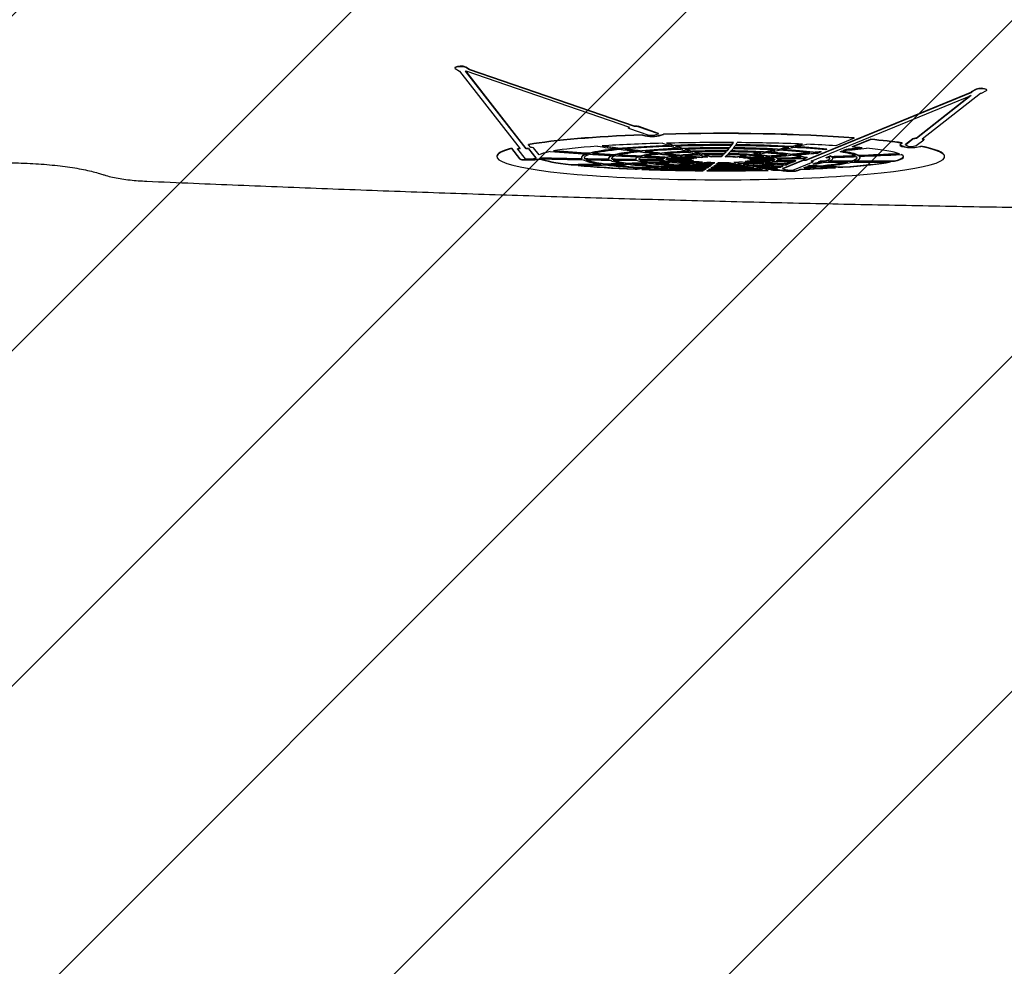
# Model space of a CAD drawing. Units: millimetres. Extents: x 587 to 1578, y 711 to 1341.
# Drawn here: x 1005 to 1031, y 854 to 879 of the extents above; entities that cross this region are included whole.
import ezdxf

# ---------------------------------------------------------------- set-up
doc = ezdxf.new("R2010")
doc.units = ezdxf.units.MM
doc.header["$LTSCALE"] = 100

msp = doc.modelspace()

# ---------------------------------------------------------------- hatches: boundary and pattern name
at = {"linetype": 'Continuous'}
h = msp.add_hatch(dxfattribs=at)
h.set_pattern_fill('ANSI31', scale=2, style=0)
edge = h.paths.add_edge_path(flags=0)
edge.add_arc((1370.722, 1210.97), 100, 0, 20.92175)
edge.add_line((1464.129, 1246.679), (627.315, 1246.679))
edge.add_arc((720.722, 1210.97), 100, 159.07825, 180)
edge.add_line((620.722, 1210.97), (620.722, 863.97))
edge.add_arc((720.722, 863.97), 100, 180, 200.92175)
edge.add_line((627.315, 828.26), (1464.129, 828.26))
edge.add_arc((1370.722, 863.97), 100, 339.07825, 360)
edge.add_line((1470.722, 863.97), (1470.722, 1210.97))

# ---------------------------------------------------------------- linework, layer by layer
at = {"color": 7, "linetype": 'Continuous', "lineweight": 25}
for p, q in [((1016.662, 877.68), (1016.662, 877.67)), ((1016.671, 877.659), (1016.79, 877.588)), ((1016.79, 877.588), (1018.411, 875.501)), ((1016.951, 877.589), (1016.958, 877.59)), ((1018.569, 875.506), (1016.951, 877.589)), ((1017.052, 877.632), (1016.953, 877.691)), ((1017.052, 877.623), (1016.953, 877.681)), ((1016.958, 877.59), (1021.342, 876.082)), ((1018.569, 875.516), (1016.959, 877.59)), ((1017.052, 877.623), (1017.052, 877.632)), ((1021.477, 876.111), (1017.052, 877.632)), ((1021.477, 876.101), (1017.052, 877.623)), ((1030.511, 877.019), (1026.073, 875.197)), ((1030.522, 877.013), (1026.073, 875.188)), ((1029.188, 875.77), (1030.75, 876.996)), ((1030.636, 877.102), (1030.504, 877.035)), ((1030.636, 877.092), (1030.504, 877.025)), ((1030.504, 877.025), (1030.504, 877.035)), ((1030.78, 876.999), (1030.912, 877.067)), ((1030.924, 877.08), (1030.924, 877.089)), ((1026.215, 875.171), (1030.501, 876.93)), ((1030.501, 876.93), (1029.033, 875.779)), ((1030.475, 876.92), (1029.033, 875.789)), ((1021.318, 876.073), (1021.318, 876.063)), ((1021.318, 876.062), (1021.864, 875.874)), ((1021.477, 876.101), (1021.477, 876.111)), ((1021.572, 876.097), (1021.572, 876.107)), ((1022.118, 875.919), (1021.572, 876.107)), ((1022.118, 875.909), (1021.572, 876.097)), ((1022.118, 875.909), (1022.118, 875.919)), ((1022.255, 875.891), (1022.255, 875.901)), ((1021.692, 875.873), (1021.692, 875.882)), ((1021.692, 875.882), (1021.759, 875.86)), ((1021.692, 875.873), (1021.759, 875.85)), ((1021.759, 875.85), (1021.759, 875.86)), ((1027.368, 875.789), (1026.876, 875.587)), ((1027.319, 875.565), (1027.8, 875.762)), ((1027.319, 875.555), (1027.8, 875.752)), ((1027.368, 875.789), (1027.368, 875.798)), ((1027.8, 875.752), (1027.8, 875.762)), ((1028.647, 875.655), (1028.592, 875.612)), ((1028.647, 875.655), (1028.647, 875.665)), ((1028.94, 875.772), (1028.741, 875.616)), ((1028.94, 875.762), (1028.741, 875.606)), ((1028.94, 875.762), (1028.94, 875.772)), ((1029.03, 875.589), (1029.229, 875.745)), ((1029.033, 875.779), (1029.033, 875.789)), ((1029.229, 875.747), (1029.229, 875.757)), ((1018.179, 875.513), (1018.179, 875.523)), ((1018.179, 875.523), (1018.396, 875.243)), ((1018.179, 875.513), (1018.396, 875.234)), ((1018.345, 875.495), (1018.345, 875.505)), ((1018.345, 875.495), (1018.544, 875.239)), ((1018.569, 875.506), (1018.569, 875.516)), ((1018.64, 875.611), (1018.64, 875.621)), ((1018.698, 875.537), (1018.64, 875.611)), ((1018.641, 875.506), (1018.641, 875.515)), ((1018.839, 875.26), (1018.641, 875.515)), ((1018.839, 875.25), (1018.641, 875.506)), ((1018.922, 875.339), (1018.771, 875.533)), ((1020.279, 875.383), (1020.279, 875.392)), ((1021.155, 875.508), (1021.155, 875.518)), ((1021.674, 875.443), (1021.674, 875.453)), ((1022.206, 875.382), (1022.206, 875.391)), ((1022.53, 875.587), (1022.53, 875.597)), ((1022.776, 875.507), (1022.776, 875.517)), ((1023.032, 875.429), (1023.032, 875.438)), ((1023.288, 875.356), (1023.288, 875.366)), ((1023.879, 875.363), (1023.879, 875.373)), ((1023.952, 875.44), (1023.952, 875.45)), ((1024.023, 875.522), (1024.023, 875.532)), ((1024.087, 875.606), (1024.087, 875.616)), ((1024.938, 875.412), (1024.938, 875.422)), ((1025.313, 875.485), (1025.313, 875.495)), ((1025.647, 875.352), (1025.647, 875.362)), ((1025.672, 875.561), (1025.672, 875.571)), ((1026.262, 875.404), (1026.262, 875.414)), ((1026.387, 875.386), (1026.352, 875.371)), ((1026.387, 875.386), (1026.387, 875.392)), ((1026.478, 875.423), (1026.405, 875.393)), ((1026.478, 875.423), (1026.478, 875.433)), ((1026.633, 875.487), (1026.6, 875.474)), ((1026.633, 875.487), (1026.633, 875.497)), ((1026.995, 875.432), (1027.028, 875.445)), ((1026.995, 875.422), (1027.028, 875.436)), ((1026.995, 875.422), (1026.995, 875.432)), ((1027.028, 875.436), (1027.028, 875.445)), ((1027.08, 875.467), (1027.157, 875.498)), ((1027.08, 875.457), (1027.157, 875.488)), ((1027.08, 875.457), (1027.08, 875.467)), ((1027.157, 875.488), (1027.157, 875.498)), ((1027.319, 875.555), (1027.319, 875.565)), ((1028.741, 875.606), (1028.741, 875.616)), ((1028.741, 875.616), (1028.741, 875.615)), ((1028.741, 875.615), (1028.741, 875.605)), ((1029.151, 875.57), (1029.151, 875.579)), ((1017.788, 875.304), (1017.788, 875.293)), ((1018.839, 875.25), (1018.839, 875.26)), ((1018.958, 875.23), (1018.958, 875.24)), ((1018.978, 875.238), (1018.978, 875.247)), ((1018.984, 875.259), (1018.984, 875.269)), ((1018.987, 875.255), (1018.984, 875.259)), ((1020.053, 875.275), (1020.053, 875.264)), ((1020.147, 875.233), (1020.147, 875.243)), ((1020.68, 875.094), (1020.68, 875.104)), ((1020.875, 875.223), (1020.875, 875.232)), ((1020.967, 875.342), (1020.967, 875.352)), ((1021.298, 875.111), (1021.298, 875.121)), ((1021.599, 875.216), (1021.599, 875.226)), ((1021.664, 875.306), (1021.664, 875.316)), ((1021.905, 875.132), (1021.905, 875.142)), ((1022.328, 875.214), (1022.328, 875.224)), ((1022.358, 875.275), (1022.358, 875.284)), ((1022.526, 875.158), (1022.526, 875.168)), ((1022.734, 875.325), (1022.734, 875.335)), ((1022.992, 875.216), (1022.992, 875.225)), ((1022.999, 875.116), (1022.999, 875.125)), ((1023.069, 875.246), (1023.069, 875.256)), ((1023.273, 875.272), (1023.273, 875.282)), ((1023.55, 875.286), (1023.55, 875.296)), ((1023.571, 875.097), (1023.571, 875.107)), ((1023.802, 875.29), (1023.802, 875.3)), ((1024.173, 875.28), (1024.173, 875.29)), ((1024.322, 875.105), (1024.322, 875.114)), ((1024.409, 875.261), (1024.409, 875.271)), ((1024.557, 875.234), (1024.557, 875.243)), ((1024.562, 875.344), (1024.562, 875.354)), ((1024.879, 875.138), (1024.879, 875.147)), ((1025.035, 875.305), (1025.035, 875.315)), ((1025.201, 875.189), (1025.201, 875.198)), ((1025.301, 875.249), (1025.301, 875.259)), ((1025.408, 875.101), (1025.408, 875.111)), ((1025.999, 875.199), (1025.453, 874.975)), ((1025.999, 875.19), (1025.453, 874.965)), ((1025.586, 875.09), (1025.586, 875.1)), ((1025.7, 875.136), (1025.631, 875.108)), ((1025.7, 875.136), (1025.7, 875.146)), ((1025.718, 874.935), (1026.264, 875.159)), ((1025.804, 875.179), (1025.753, 875.158)), ((1025.804, 875.179), (1025.804, 875.189)), ((1025.999, 875.19), (1025.999, 875.199)), ((1026.027, 875.278), (1026.107, 875.281)), ((1026.027, 875.269), (1026.027, 875.278)), ((1026.027, 875.269), (1026.107, 875.271)), ((1026.107, 875.271), (1026.049, 875.247)), ((1026.073, 875.188), (1026.073, 875.197)), ((1026.107, 875.271), (1026.107, 875.281)), ((1026.264, 875.159), (1026.264, 875.169)), ((1026.266, 875.1), (1026.339, 875.13)), ((1026.266, 875.09), (1026.339, 875.12)), ((1026.266, 875.09), (1026.266, 875.1)), ((1026.339, 875.12), (1026.339, 875.13)), ((1026.414, 875.161), (1026.466, 875.182)), ((1026.414, 875.151), (1026.466, 875.173)), ((1026.414, 875.151), (1026.414, 875.161)), ((1026.414, 875.151), (1026.503, 875.15)), ((1026.466, 875.173), (1026.466, 875.182)), ((1026.588, 875.172), (1026.588, 875.181)), ((1026.614, 875.275), (1026.719, 875.318)), ((1026.614, 875.266), (1026.719, 875.309)), ((1026.614, 875.266), (1026.614, 875.275)), ((1026.614, 875.266), (1026.704, 875.269)), ((1026.719, 875.309), (1026.719, 875.318)), ((1026.754, 875.292), (1026.754, 875.302)), ((1026.795, 875.246), (1026.795, 875.257)), ((1027.284, 875.169), (1027.284, 875.179)), ((1027.475, 875.32), (1027.475, 875.33)), ((1027.523, 875.264), (1027.523, 875.275)), ((1028.445, 875.174), (1028.445, 875.184)), ((1019.779, 875.076), (1019.779, 875.086)), ((1021.491, 874.959), (1021.491, 874.969)), ((1021.84, 874.99), (1021.84, 875)), ((1022.228, 875.029), (1022.228, 875.038)), ((1022.604, 875.069), (1022.604, 875.079)), ((1023.312, 874.916), (1023.312, 874.926)), ((1023.352, 874.943), (1023.352, 874.952)), ((1023.424, 874.991), (1023.424, 875.001)), ((1023.494, 875.041), (1023.494, 875.05)), ((1024.575, 875.052), (1024.575, 875.061)), ((1024.809, 875.005), (1024.809, 875.015)), ((1025.046, 874.96), (1025.046, 874.97)), ((1025.21, 874.93), (1025.21, 874.94)), ((1025.304, 874.97), (1025.304, 874.979)), ((1025.314, 874.953), (1025.314, 874.963)), ((1025.372, 874.934), (1025.372, 874.944)), ((1025.452, 875.035), (1025.401, 875.014)), ((1025.452, 875.035), (1025.452, 875.044)), ((1025.453, 874.965), (1025.453, 874.975)), ((1025.514, 875.094), (1025.586, 875.09)), ((1025.586, 875.09), (1025.538, 875.07)), ((1025.851, 874.93), (1025.929, 874.962)), ((1025.851, 874.92), (1025.929, 874.952)), ((1025.929, 874.952), (1025.929, 874.962)), ((1026.025, 875.001), (1026.074, 875.021)), ((1026.025, 874.992), (1026.074, 875.012)), ((1026.025, 874.992), (1026.025, 875.001)), ((1026.074, 875.012), (1026.074, 875.021)), ((1026.13, 875.044), (1026.179, 875.064)), ((1026.13, 875.035), (1026.179, 875.055)), ((1026.13, 875.035), (1026.13, 875.044)), ((1026.179, 875.055), (1026.179, 875.064)), ((1026.434, 875.041), (1026.434, 875.051)), ((1027.059, 875.01), (1027.059, 875.02))]:
    msp.add_line(p, q, dxfattribs=at)
at = {"color": 7, "linetype": 'Continuous', "lineweight": 25, "flags": 128}
for points in [[(1016.953, 877.681), (1016.922, 877.692), (1016.875, 877.7), (1016.818, 877.703), (1016.76, 877.701), (1016.71, 877.694), (1016.676, 877.684), (1016.662, 877.672), (1016.671, 877.659)], [(1030.912, 877.067), (1030.924, 877.079), (1030.913, 877.092), (1030.881, 877.102), (1030.832, 877.109), (1030.775, 877.112), (1030.718, 877.11), (1030.669, 877.103), (1030.636, 877.092)], [(1021.318, 876.062), (1021.318, 876.065), (1021.319, 876.067), (1021.321, 876.07), (1021.324, 876.073), (1021.327, 876.075), (1021.331, 876.078), (1021.336, 876.08), (1021.342, 876.082)], [(1029.188, 875.77), (1029.198, 875.767), (1029.207, 875.764), (1029.214, 875.761), (1029.22, 875.758), (1029.225, 875.755), (1029.228, 875.752), (1029.229, 875.748), (1029.229, 875.745)], [(1029.197, 875.777), (1029.198, 875.777), (1029.207, 875.774), (1029.214, 875.771), (1029.22, 875.768), (1029.225, 875.765), (1029.228, 875.762), (1029.229, 875.758), (1029.229, 875.757)], [(1026.363, 875.39), (1026.368, 875.39), (1026.373, 875.39), (1026.379, 875.391), (1026.384, 875.391), (1026.389, 875.392), (1026.394, 875.392), (1026.4, 875.393), (1026.405, 875.393)], [(1028.592, 875.612), (1028.599, 875.59), (1028.639, 875.57), (1028.707, 875.554), (1028.795, 875.543), (1028.895, 875.539), (1028.994, 875.543), (1029.083, 875.553), (1029.151, 875.57)], [(1018.978, 875.238), (1018.982, 875.24), (1018.985, 875.242), (1018.987, 875.244), (1018.988, 875.246), (1018.989, 875.248), (1018.989, 875.251), (1018.989, 875.253), (1018.987, 875.255)], [(1025.304, 874.97), (1025.303, 874.968), (1025.303, 874.965), (1025.303, 874.963), (1025.304, 874.961), (1025.306, 874.959), (1025.308, 874.957), (1025.311, 874.955), (1025.314, 874.953)]]:
    msp.add_lwpolyline(points, dxfattribs=at)
at = {"color": 7, "linetype": 'Continuous', "lineweight": 25}
for centre, radius, start, end in [((1016.818, 877.397), 0.324, 65.44, 118.9246), ((1030.537, 877.058), 0.0471, 224.7035, 251.3393), ((1030.765, 876.77), 0.356, 63.6168, 111.3441), ((1030.698, 877.564), 0.571, 275.2288, 278.209), ((1021.336, 876.069), 0.0186, 110.5527, 168.0606), ((1021.493, 875.367), 0.743, 83.8781, 91.1802), ((1021.493, 875.358), 0.743, 83.8781, 91.1802), ((1021.93, 876.808), 0.964, 259.7469, 289.7224), ((1021.93, 876.798), 0.964, 259.7469, 289.7224), ((1021.943, 876.243), 0.377, 257.9115, 297.6067), ((1025.799, 885.446), 10.424, 249.9766, 251.1063), ((1025.82, 885.239), 10.197, 250.0342, 251.1763), ((1025.838, 885.3), 10.251, 250.1892, 251.1747), ((1022.828, 876.506), 1.547, 324.4309, 327.3108), ((1022.817, 876.524), 1.561, 324.4392, 326.8687), ((1023.011, 876.422), 1.433, 325.2861, 328.3724), ((1021.411, 894.903), 19.796, 282.4289, 283.2394), ((1021.429, 894.813), 19.714, 282.4279, 283.348), ((1021.326, 895.853), 20.781, 282.3764, 283.2705), ((1029.042, 875.467), 0.322, 91.5513, 108.6013), ((1029.042, 875.457), 0.322, 91.5513, 108.6013), ((1018.559, 873.349), 2.166, 93.9023, 95.6713), ((1018.559, 873.339), 2.166, 93.9023, 95.6713), ((1018.584, 872.878), 2.638, 88.7773, 90.3285), ((1018.584, 872.868), 2.638, 88.7773, 90.3285), ((1018.59, 872.407), 3.132, 86.6918, 88.0399), ((1026.726, 980.677), 105.514, 265.9192, 266.46036), ((1026.737, 980.437), 105.252, 265.95153, 266.48219), ((1026.74, 980.497), 105.303, 265.97386, 266.48212), ((1026.919, 983.777), 108.62, 266.49858, 266.8235), ((1026.925, 983.484), 108.305, 266.52177, 266.84645), ((1026.927, 983.531), 108.343, 266.53953, 266.84642), ((1028.125, 929.663), 54.627, 261.9587, 262.5495), ((1028.256, 930.448), 55.397, 262.0638, 262.6353), ((1028.269, 930.554), 55.494, 262.1144, 262.635), ((1028.564, 933.025), 58.018, 262.624, 263.06398), ((1028.685, 933.777), 58.753, 262.71177, 263.14639), ((1028.696, 933.875), 58.842, 262.7573, 263.14622), ((1028.923, 935.987), 61.001, 263.14349, 263.56547), ((1029.04, 936.741), 61.738, 263.22876, 263.64519), ((1029.05, 936.84), 61.829, 263.2745, 263.64504), ((1029.242, 938.83), 63.862, 263.64164, 264.04063), ((1029.355, 939.584), 64.599, 263.72536, 264.11756), ((1029.364, 939.686), 64.691, 263.77197, 264.11742), ((1026.29, 886.89), 11.949, 251.3457, 252.3544), ((1026.31, 886.685), 11.723, 251.4241, 252.4535), ((1026.328, 886.75), 11.782, 251.5649, 252.4522), ((1026.782, 888.448), 13.583, 252.5923, 253.4925), ((1026.803, 888.255), 13.369, 252.7001, 253.6166), ((1026.821, 888.326), 13.433, 252.8315, 253.6155), ((1027.256, 890.057), 15.26, 253.7057, 254.496), ((1027.277, 889.879), 15.061, 253.8383, 254.6404), ((1027.296, 889.955), 15.13, 253.9622, 254.6395), ((1022.271, 876.967), 2.271, 315.0754, 317.1584), ((1022.256, 876.991), 2.292, 315.0816, 316.8136), ((1022.47, 876.784), 2.001, 317.7813, 320.2166), ((1022.456, 876.807), 2.019, 317.7888, 319.842), ((1022.465, 876.864), 2.136, 315.3549, 317.559), ((1022.661, 876.628), 1.754, 320.9251, 323.7067), ((1022.648, 876.648), 1.77, 320.9338, 323.2985), ((1022.662, 876.686), 1.872, 318.2154, 320.8013), ((1022.848, 876.536), 1.632, 321.5517, 324.5156), ((1019.922, 902.309), 27.352, 279.7671, 280.3246), ((1019.952, 902.124), 27.174, 279.7657, 280.4174), ((1019.844, 903.189), 28.266, 279.8285, 280.4584), ((1020.376, 899.847), 24.847, 280.5801, 281.2039), ((1020.408, 899.666), 24.673, 280.5784, 281.2996), ((1020.301, 900.734), 25.769, 280.608, 281.302), ((1020.884, 897.312), 22.262, 281.4741, 282.1602), ((1020.901, 897.22), 22.178, 281.4734, 282.2588), ((1020.794, 898.287), 23.272, 281.4645, 282.218), ((1019.223, 954.992), 79.89, 274.6124, 274.95838), ((1019.229, 954.912), 79.819, 274.61231, 274.99246), ((1019.244, 955.132), 80.06, 274.66122, 275.04196), ((1019.411, 952.831), 77.719, 275.05695, 275.21728), ((1019.411, 952.821), 77.719, 275.05695, 275.21728), ((1019.866, 948.511), 73.409, 275.63936, 276.1251), ((1019.877, 948.003), 72.869, 275.73363, 276.03059), ((1019.885, 947.908), 72.784, 275.73353, 276.06966), ((1022.579, 992.343), 117.115, 272.39609, 272.92516), ((1022.58, 992.31), 117.091, 272.39606, 272.93745), ((1028.91, 876.286), 0.747, 244.819, 288.8593), ((1028.905, 875.926), 0.359, 242.8104, 290.3573), ((1018.508, 875.458), 0.242, 242.2395, 275.0153), ((1018.508, 875.448), 0.242, 242.2395, 275.0153), ((1018.599, 878.405), 3.189, 268.7456, 275.4375), ((1018.599, 878.395), 3.189, 268.7456, 275.4375), ((1018.599, 877.774), 2.536, 268.7456, 275.4375), ((1018.872, 875.572), 0.343, 274.9343, 284.4287), ((1018.872, 875.562), 0.343, 274.9343, 284.4287), ((1018.968, 875.271), 0.0256, 294.6227, 321.6117), ((1022.312, 998.645), 123.452, 268.45243, 268.97255), ((1022.311, 998.207), 122.984, 268.44973, 268.95503), ((1022.311, 998.198), 122.984, 268.44973, 268.95503), ((1018.29, 971.451), 96.377, 270.88505, 271.32608), ((1022.332, 999.292), 124.069, 268.99095, 269.28914), ((1022.332, 999.283), 124.069, 268.99095, 269.28914), ((1022.333, 999.739), 124.547, 269.01003, 269.30536), ((1018.315, 970.386), 95.312, 271.42152, 271.69803), ((1018.316, 970.348), 95.284, 271.42149, 271.72834), ((1022.338, 999.827), 124.603, 269.32702, 269.62279), ((1022.338, 999.817), 124.603, 269.32702, 269.62279), ((1022.339, 1000.261), 125.068, 269.34519, 269.6372), ((1027.041, 985.974), 110.82, 266.8648, 267.18406), ((1027.045, 985.669), 110.494, 266.88964, 267.20865), ((1027.047, 985.714), 110.53, 266.90801, 267.20862), ((1018.35, 969.257), 94.182, 271.79391, 272.07317), ((1018.351, 969.215), 94.15, 271.79388, 272.10165), ((1018.343, 969.588), 94.545, 271.87358, 272.17054), ((1022.34, 1000.104), 124.88, 269.66005, 269.95739), ((1022.34, 1000.094), 124.88, 269.66005, 269.95739), ((1022.34, 1000.526), 125.333, 269.67661, 269.97089), ((1027.137, 987.946), 112.795, 267.22479, 267.53759), ((1027.14, 987.629), 112.456, 267.25191, 267.56307), ((1027.142, 987.673), 112.49, 267.27157, 267.56305), ((1018.4, 967.898), 92.822, 272.16352, 272.46084), ((1018.402, 967.854), 92.788, 272.16349, 272.48723), ((1018.397, 968.193), 93.149, 272.23897, 272.55218), ((1022.34, 1000.121), 124.897, 269.99427, 270.2988), ((1022.34, 1000.111), 124.897, 269.99427, 270.2988), ((1022.341, 1000.532), 125.339, 270.01087, 270.31006), ((1027.212, 989.709), 114.559, 267.57798, 267.89436), ((1027.214, 989.374), 114.203, 267.60779, 267.91993), ((1027.215, 989.419), 114.238, 267.63008, 267.9199), ((1018.472, 966.278), 91.201, 272.54778, 272.8634), ((1018.473, 966.239), 91.171, 272.54775, 272.8837), ((1018.197, 914.19), 39.358, 276.4293, 276.7917), ((1018.216, 914.014), 39.191, 276.4287, 276.8694), ((1018.472, 966.549), 91.503, 272.6224, 272.94146), ((1029.526, 941.575), 66.621, 264.11669, 264.5069), ((1018.09, 915.018), 40.225, 276.6405, 277.0543), ((1029.635, 942.325), 67.354, 264.20072, 264.57956), ((1029.644, 942.43), 67.45, 264.24969, 264.57943), ((1018.467, 911.954), 37.106, 277.0146, 277.4099), ((1018.488, 911.782), 36.942, 277.0139, 277.4834), ((1018.368, 912.796), 37.986, 277.2027, 277.6388), ((1027.715, 891.72), 16.985, 254.7006, 255.4139), ((1027.736, 891.56), 16.803, 254.8555, 255.5738), ((1027.755, 891.642), 16.878, 254.974, 255.5729), ((1021.421, 877.943), 3.559, 307.1714, 308.0321), ((1021.438, 877.912), 3.532, 307.1688, 308.286), ((1021.633, 877.804), 3.393, 307.0587, 308.2129), ((1022.064, 877.175), 2.564, 312.6708, 314.4865), ((1022.049, 877.202), 2.587, 312.676, 314.1673), ((1022.26, 877.068), 2.426, 312.8229, 314.7384), ((1028.948, 896.772), 22.187, 257.1575, 257.6321), ((1028.97, 896.687), 22.077, 257.3526, 257.8464), ((1028.987, 896.777), 22.159, 257.4488, 257.846), ((1019.5, 904.792), 29.87, 279.0014, 279.5135), ((1019.529, 904.601), 29.686, 279.0001, 279.6053), ((1019.419, 905.662), 30.775, 279.0906, 279.682), ((1030.175, 948.929), 74.004, 265.4593, 265.77986), ((1018.832, 960.115), 85.027, 273.76083, 274.08192), ((1018.837, 960.033), 84.955, 273.76075, 274.11997), ((1030.271, 949.647), 74.705, 265.52571, 265.86094), ((1030.276, 949.715), 74.763, 265.55829, 265.86088), ((1027.333, 993.565), 118.417, 268.63359, 268.92715), ((1018.845, 960.282), 85.225, 273.81223, 274.17823), ((1022.361, 998.576), 123.352, 271.01987, 271.31445), ((1022.362, 998.554), 123.34, 271.01986, 271.32712), ((1027.33, 993.184), 118.004, 268.66194, 268.96618), ((1027.33, 993.174), 118.004, 268.66194, 268.96618), ((1022.363, 998.949), 123.756, 271.02888, 271.33674), ((1030.33, 951.04), 76.121, 265.86734, 266.17921), ((1030.422, 951.75), 76.813, 265.93766, 266.2572), ((1030.427, 951.826), 76.879, 265.97628, 266.25713), ((1019.011, 957.635), 82.54, 274.18541, 274.51419), ((1019.017, 957.554), 82.469, 274.18534, 274.54948), ((1019.029, 957.787), 82.723, 274.23635, 274.60278), ((1027.347, 994.317), 119.169, 268.9749, 269.2337), ((1027.343, 993.89), 118.72, 269.00759, 269.25726), ((1022.386, 997.534), 122.31, 271.36546, 271.65796), ((1022.386, 997.512), 122.298, 271.36546, 271.66831), ((1027.343, 993.906), 118.727, 269.01783, 269.25725), ((1022.389, 997.841), 122.648, 271.37358, 271.7102), ((1025.995, 873.712), 1.487, 86.9792, 89.8362), ((1025.995, 873.703), 1.487, 86.9792, 89.8362), ((1026.125, 874.692), 0.488, 73.3406, 79.356), ((1026.136, 874.745), 0.443, 73.1779, 77.7069), ((1027.351, 994.561), 119.382, 269.57543, 269.63386), ((1027.351, 994.551), 119.382, 269.57543, 269.63386), ((1027.356, 995.153), 120.006, 269.64062, 269.92502), ((1027.352, 994.685), 119.516, 269.67788, 269.96764), ((1027.352, 994.697), 119.518, 269.69121, 269.96764), ((1022.478, 994.719), 119.494, 272.05052, 272.35254), ((1022.479, 994.696), 119.48, 272.05051, 272.36116), ((1022.481, 995.073), 119.879, 272.05671, 272.36678), ((1027.356, 995.143), 119.996, 269.97042, 270.46891), ((1027.352, 994.631), 119.462, 270.00996, 270.52454), ((1027.352, 994.639), 119.46, 270.02414, 270.52454), ((1022.583, 992.657), 117.46, 272.4014, 272.94994), ((1018.29, 971.419), 96.355, 270.88502, 271.35781), ((1018.278, 971.861), 96.819, 270.99792, 271.43659), ((1018.306, 970.76), 95.717, 271.50492, 271.80224), ((1017.604, 919.995), 45.194, 274.9344, 275.1575), ((1017.617, 919.839), 45.048, 274.9341, 275.2395), ((1017.471, 920.795), 46.036, 275.2414, 275.5026), ((1017.766, 918.239), 43.431, 275.3823, 275.6704), ((1017.782, 918.073), 43.273, 275.3819, 275.7507), ((1017.64, 919.068), 44.301, 275.6433, 275.9876), ((1017.966, 916.269), 41.451, 275.9015, 276.2074), ((1017.983, 916.1), 41.291, 275.901, 276.2862), ((1017.85, 917.098), 42.319, 276.1374, 276.4972), ((1020.708, 878.947), 4.799, 302.8585, 303.0772), ((1020.852, 878.729), 4.537, 303.4434, 304.1329), ((1020.835, 878.764), 4.568, 303.4447, 303.9146), ((1020.901, 878.852), 4.672, 302.5905, 302.8093), ((1021.039, 878.454), 4.205, 304.5452, 305.323), ((1021.022, 878.489), 4.235, 304.5468, 305.0942), ((1021.045, 878.63), 4.407, 303.1898, 303.9016), ((1021.234, 878.183), 3.871, 305.7354, 306.724), ((1021.216, 878.216), 3.9, 305.7376, 306.483), ((1021.234, 878.352), 4.071, 304.3314, 305.1352), ((1021.429, 878.077), 3.734, 305.5666, 306.5907), ((1029.307, 898.425), 23.878, 257.8138, 258.2502), ((1029.329, 898.366), 23.795, 258.0243, 258.4745), ((1029.347, 898.462), 23.883, 258.1205, 258.4741), ((1029.635, 900.011), 25.497, 258.4222, 258.7814), ((1029.656, 899.979), 25.44, 258.6448, 259.0162), ((1029.682, 900.124), 25.577, 258.7397, 259.0156), ((1029.938, 901.551), 27.066, 258.9572, 259.2871), ((1029.957, 901.545), 27.035, 259.1912, 259.5319), ((1029.983, 901.692), 27.175, 259.2848, 259.5314), ((1030.176, 902.812), 28.35, 259.4476, 259.6077), ((1030.197, 902.848), 28.36, 259.6924, 259.8713), ((1030.223, 903.003), 28.507, 259.7851, 259.8711), ((1025.324, 874.985), 0.0236, 214.7349, 245.9367), ((1030.43, 952.55), 77.635, 266.26431, 266.38686), ((1025.68, 876.393), 1.481, 257.9981, 272.0119), ((1025.68, 876.383), 1.481, 257.9981, 272.0119), ((1025.676, 875.741), 0.807, 253.9627, 273.0134), ((1025.738, 875.29), 0.378, 269.0214, 287.3799), ((1025.738, 875.281), 0.378, 269.0214, 287.3799), ((1030.58, 955.071), 80.159, 266.81768, 266.92051), ((1030.657, 955.598), 80.658, 266.81706, 266.99853), ((1030.657, 955.589), 80.658, 266.81706, 266.99853), ((1030.647, 956.344), 81.434, 267.00667, 267.33506), ((1030.732, 957.049), 82.121, 267.07918, 267.43665), ((1030.735, 957.119), 82.181, 267.12374, 267.43659)]:
    msp.add_arc(centre, radius, start, end, dxfattribs=at)
for centre, major_axis, ratio, start_param, end_param in [((1023.788, 875.303), (6, -0.001), 0.103052, 0.931475, 1.829198), ((1023.788, 875.293), (6, -0.001), 0.103052, 0.931475, 1.829198), ((1023.788, 875.303), (6, -0.001), 0.103052, 1.9277, 2.602386), ((1023.788, 875.293), (6, -0.001), 0.103052, 1.9277, 2.602386), ((1023.788, 875.293), (4.901, -0.001), 0.077272, 1.894477, 2.277176), ((1023.788, 875.293), (4.901, -0.001), 0.077272, 1.500983, 1.871161), ((1023.788, 875.293), (4.901, -0.001), 0.077272, 1.107208, 1.480341), ((1023.788, 875.293), (4.901, -0.001), 0.077272, 0.889283, 1.080617), ((1023.788, 875.303), (6, -0.001), 0.103052, 0.626938, 0.83856), ((1023.788, 875.293), (6, -0.001), 0.103052, 0.626938, 0.83856), ((1023.788, 875.293), (6, -0.001), 0.103052, 2.779016, 6.748305), ((1023.788, 875.303), (6, -0.001), 0.103052, 2.779016, 3.141405), ((1023.788, 875.293), (4.901, -0.001), 0.077272, 2.772325, 3.022049), ((1023.788, 875.293), (4.901, -0.001), 0.077272, 2.310801, 2.725177), ((1023.788, 875.265), (3.735, 0), 0.091562, 2.848951, 3.231957), ((1023.788, 875.275), (3.735, 0), 0.091562, 2.873813, 3.141687), ((1023.788, 875.265), (3.66, 0), 0.088835, 2.847824, 3.241007), ((1023.788, 875.275), (3.735, 0), 0.091562, 2.413733, 2.792284), ((1023.788, 875.265), (3.735, 0), 0.091562, 2.396972, 2.792284), ((1023.788, 875.265), (3.66, 0), 0.088835, 2.389465, 2.788508), ((1023.788, 875.257), (3.007, 0), 0.09185, 2.428216, 2.788426), ((1023.788, 875.247), (3.007, 0), 0.09185, 2.406519, 2.788426), ((1023.788, 875.247), (2.927, 0), 0.088176, 2.394965, 2.781195), ((1023.788, 875.275), (3.735, 0), 0.091562, 1.95229, 2.353305), ((1023.788, 875.265), (3.735, 0), 0.091562, 1.944893, 2.353305), ((1023.788, 875.265), (3.66, 0), 0.088835, 1.939931, 2.344196), ((1023.788, 875.241), (2.276, 0), 0.092086, 2.445437, 2.774625), ((1023.788, 875.231), (2.276, 0), 0.092086, 2.415566, 2.774625), ((1023.788, 875.257), (3.007, 0), 0.09185, 1.962493, 2.35063), ((1023.788, 875.247), (3.007, 0), 0.09185, 1.95267, 2.35063), ((1023.788, 875.231), (2.196, 0), 0.087555, 2.400001, 2.762684), ((1023.788, 875.247), (2.927, 0), 0.088176, 1.944941, 2.336347), ((1023.788, 875.241), (2.276, 0), 0.092086, 1.974742, 2.339541), ((1023.788, 875.231), (2.276, 0), 0.092086, 1.960907, 2.339541), ((1023.788, 875.231), (2.196, 0), 0.087555, 1.950396, 2.319158), ((1023.788, 875.275), (3.735, 0), 0.091562, 1.490817, 1.914383), ((1023.788, 875.265), (3.735, 0), 0.091562, 1.490817, 1.914383), ((1023.788, 875.265), (3.66, 0), 0.088835, 1.492497, 1.908673), ((1023.788, 875.231), (1.543, 0), 0.092472, 1.999733, 2.323147), ((1023.788, 875.257), (3.007, 0), 0.09185, 1.492799, 1.914372), ((1023.788, 875.247), (3.007, 0), 0.09185, 1.492799, 1.914372), ((1023.788, 875.247), (2.927, 0), 0.088176, 1.495728, 1.90536), ((1023.788, 875.241), (2.276, 0), 0.092086, 1.498772, 1.90956), ((1023.788, 875.231), (2.276, 0), 0.092086, 1.498772, 1.90956), ((1023.788, 875.231), (2.196, 0), 0.087555, 1.503347, 1.896748), ((1023.788, 875.231), (1.543, 0), 0.092472, 1.511906, 1.900938), ((1023.788, 875.221), (1.543, 0), 0.092472, 1.511906, 1.900938), ((1023.788, 875.231), (1.543, 0), 0.092472, 1.04569, 1.442804), ((1023.788, 875.221), (1.543, 0), 0.092472, 1.04569, 1.442804), ((1023.788, 875.231), (2.196, 0), 0.087555, 1.057774, 1.455084), ((1023.788, 875.241), (2.276, 0), 0.092086, 1.041167, 1.452322), ((1023.788, 875.231), (2.276, 0), 0.092086, 1.041167, 1.452322), ((1023.788, 875.247), (2.927, 0), 0.088176, 1.050644, 1.45994), ((1023.788, 875.257), (3.007, 0), 0.09185, 1.039027, 1.458077), ((1023.788, 875.247), (3.007, 0), 0.09185, 1.039027, 1.458077), ((1023.788, 875.265), (3.66, 0), 0.088835, 1.049657, 1.464331), ((1023.788, 875.275), (3.735, 0), 0.091562, 1.042355, 1.463322), ((1023.788, 875.265), (3.735, 0), 0.091562, 1.042355, 1.463322), ((1023.788, 875.231), (2.196, 0), 0.087555, 0.633317, 0.999686), ((1023.788, 875.231), (2.276, 0), 0.092086, 0.61495, 0.985776), ((1023.788, 875.241), (2.276, 0), 0.092086, 0.61495, 0.965091), ((1023.788, 875.247), (2.927, 0), 0.088176, 0.617334, 1.007379), ((1023.788, 875.247), (3.007, 0), 0.09185, 0.604784, 0.997216), ((1023.788, 875.257), (3.007, 0), 0.09185, 0.604784, 0.982503), ((1023.788, 875.265), (3.66, 0), 0.088835, 0.694447, 1.014973), ((1023.788, 875.265), (3.735, 0), 0.091562, 0.704858, 1.008482), ((1023.788, 875.275), (3.735, 0), 0.091562, 0.704858, 0.997363), ((1023.788, 875.247), (2.927, 0), 0.088176, 0.503579, 0.551944), ((1023.788, 875.247), (3.007, 0), 0.09185, 0.52718, 0.542753), ((1023.788, 875.265), (3.66, 0), 0.088835, 0.329003, 0.502711), ((1023.788, 875.275), (3.735, 0), 0.091562, 0.161344, 0.52084), ((1023.788, 875.265), (3.735, 0), 0.091562, 0.161344, 0.52084), ((1023.788, 875.265), (3.66, 0), 0.088835, 0.160235, 0.329003), ((1023.788, 875.293), (4.901, -0.001), 0.077272, 0.685854, 0.766411), ((1023.788, 875.293), (4.901, -0.001), 0.077272, 0.211777, 0.647008), ((1023.788, 875.303), (6, -0.001), 0.103052, 0.006274, 0.46512), ((1023.788, 875.303), (4.901, -0.001), 0.077272, 3.31113, 3.75425), ((1023.788, 875.293), (4.901, -0.001), 0.077272, 3.31113, 3.75425), ((1023.788, 875.265), (3.735, 0), 0.091562, 3.297571, 3.675763), ((1023.788, 875.275), (3.66, 0), 0.088835, 3.156609, 3.241007), ((1023.788, 875.265), (3.66, 0), 0.088835, 3.310257, 3.697438), ((1023.788, 875.275), (3.66, 0), 0.088835, 3.341953, 3.697438), ((1023.788, 875.247), (3.007, 0), 0.09185, 2.859558, 3.226283), ((1023.788, 875.257), (3.007, 0), 0.09185, 2.891009, 3.155193), ((1023.788, 875.247), (3.007, 0), 0.09185, 3.30679, 3.668712), ((1023.788, 875.247), (2.927, 0), 0.088176, 2.856826, 3.236108), ((1023.788, 875.257), (2.927, 0), 0.088176, 3.156041, 3.236108), ((1023.788, 875.247), (2.927, 0), 0.088176, 3.322525, 3.694797), ((1023.788, 875.257), (2.927, 0), 0.088176, 3.362173, 3.694797), ((1023.788, 875.231), (2.276, 0), 0.092086, 2.869609, 3.210335), ((1023.788, 875.257), (2.927, 0), 0.088176, 3.814984, 4.150112), ((1023.788, 875.241), (2.276, 0), 0.092086, 2.911905, 3.159565), ((1023.788, 875.231), (2.276, 0), 0.092086, 3.315413, 3.431104), ((1023.788, 875.231), (2.196, 0), 0.087555, 2.865459, 3.219191), ((1023.788, 875.241), (2.196, 0), 0.087555, 3.161127, 3.219191), ((1023.788, 875.231), (2.276, 0), 0.092086, 3.431104, 3.652917), ((1023.788, 875.231), (2.196, 0), 0.087555, 3.333988, 3.681255), ((1023.788, 875.241), (2.196, 0), 0.087555, 3.386763, 3.681255), ((1023.788, 875.231), (2.276, 0), 0.092086, 3.752531, 4.112811), ((1023.788, 875.231), (2.196, 0), 0.087555, 3.788646, 4.142687), ((1023.788, 875.241), (2.196, 0), 0.087555, 3.836408, 4.142687), ((1023.788, 875.221), (1.543, 0), 0.092472, 2.89819, 3.190395), ((1023.788, 875.231), (1.543, 0), 0.092472, 2.961825, 3.190395), ((1023.788, 875.221), (1.543, 0), 0.092472, 3.34366, 3.633675), ((1023.788, 875.221), (1.463, 0), 0.085454, 2.891267, 3.197571), ((1023.788, 875.231), (1.543, 0), 0.092472, 2.484411, 2.756484), ((1023.788, 875.221), (1.543, 0), 0.092472, 2.438477, 2.756484), ((1023.788, 875.221), (1.463, 0), 0.085454, 3.372822, 3.671015), ((1023.788, 875.231), (1.463, 0), 0.085454, 3.453842, 3.671015), ((1023.788, 875.221), (1.463, 0), 0.085454, 2.412224, 2.731263), ((1023.788, 875.221), (1.543, 0), 0.092472, 3.7755, 4.101574), ((1023.788, 875.221), (1.463, 0), 0.085454, 3.829726, 4.142408), ((1023.788, 875.231), (1.463, 0), 0.085454, 3.90028, 4.142408), ((1023.788, 875.221), (1.543, 0), 0.092472, 1.978071, 2.323147), ((1023.788, 875.221), (1.463, 0), 0.085454, 1.960246, 2.285665), ((1023.788, 875.214), (0.797, 0), 0.095342, 2.969656, 3.118903), ((1023.788, 875.214), (0.797, 0), 0.095342, 3.405137, 3.558632), ((1023.788, 875.221), (1.543, 0), 0.092472, 4.198557, 4.556286), ((1023.788, 875.224), (0.797, 0), 0.095342, 2.593798, 2.69782), ((1023.788, 875.214), (0.797, 0), 0.095342, 2.501596, 2.69782), ((1023.788, 875.221), (1.463, 0), 0.085454, 4.246075, 4.5636), ((1023.788, 875.214), (0.797, 0), 0.095342, 3.818935, 4.051652), ((1023.788, 875.231), (1.463, 0), 0.085454, 4.290117, 4.5636), ((1023.788, 875.224), (0.797, 0), 0.095342, 2.071509, 2.274592), ((1023.788, 875.214), (0.797, 0), 0.095342, 2.027068, 2.274592), ((1023.788, 875.221), (1.463, 0), 0.085454, 1.520801, 1.877887), ((1023.788, 875.214), (0.797, 0), 0.095342, 4.228162, 4.507211), ((1023.788, 875.224), (0.797, 0), 0.095342, 1.552912, 1.874747), ((1023.788, 875.214), (0.797, 0), 0.095342, 1.552912, 1.874747), ((1023.788, 875.231), (1.463, 0), 0.085454, 4.636973, 4.966248), ((1023.788, 875.221), (1.463, 0), 0.085454, 4.636973, 4.994648), ((1023.788, 875.214), (0.797, 0), 0.095342, 4.641997, 5.002741), ((1023.788, 875.224), (0.797, 0), 0.095342, 1.06612, 1.418369), ((1023.788, 875.214), (0.797, 0), 0.095342, 1.06612, 1.418369), ((1023.788, 875.221), (1.463, 0), 0.085454, 1.075934, 1.44776), ((1023.788, 875.214), (0.797, 0), 0.095342, 5.164376, 5.43747), ((1023.788, 875.214), (0.797, 0), 0.095342, 0.678019, 0.903541), ((1023.788, 875.224), (0.797, 0), 0.095342, 0.678019, 0.837096), ((1023.788, 875.231), (1.463, 0), 0.085454, 5.085952, 5.351406), ((1023.788, 875.221), (1.463, 0), 0.085454, 5.085952, 5.411407), ((1023.788, 875.221), (1.543, 0), 0.092472, 5.114361, 5.465963), ((1023.788, 875.214), (0.797, 0), 0.095342, 5.678452, 5.842542), ((1023.788, 875.214), (0.797, 0), 0.095342, 0.265597, 0.432279), ((1023.788, 875.224), (0.797, 0), 0.095342, 0.265597, 0.324112), ((1023.788, 875.214), (0.797, 0), 0.095342, 6.123369, 6.266205), ((1023.788, 875.221), (1.463, 0), 0.085454, 0.664071, 0.986842), ((1023.788, 875.221), (1.543, 0), 0.092472, 0.629264, 0.962979), ((1023.788, 875.231), (1.543, 0), 0.092472, 0.629264, 0.93057), ((1023.788, 875.231), (1.463, 0), 0.085454, 5.554526, 5.770531), ((1023.788, 875.221), (1.463, 0), 0.085454, 5.554526, 5.849353), ((1023.788, 875.221), (1.543, 0), 0.092472, 5.596028, 5.892283), ((1023.788, 875.221), (1.463, 0), 0.085454, 0.211609, 0.523892), ((1023.788, 875.221), (1.543, 0), 0.092472, 0.198883, 0.50312), ((1023.788, 875.231), (1.543, 0), 0.092472, 0.198883, 0.448675), ((1023.788, 875.231), (1.463, 0), 0.085454, 6.021865, 6.251638), ((1023.788, 875.221), (1.463, 0), 0.085454, 6.021865, 6.324798), ((1023.788, 875.221), (1.543, 0), 0.092472, 6.043918, 6.332823), ((1023.788, 875.241), (2.196, 0), 0.087555, 5.542231, 5.76904), ((1023.788, 875.231), (2.196, 0), 0.087555, 5.542231, 5.76904), ((1023.788, 875.231), (2.276, 0), 0.092086, 5.573138, 5.655925), ((1023.788, 875.231), (2.196, 0), 0.087555, 0.184103, 0.543707), ((1023.788, 875.231), (2.276, 0), 0.092086, 0.397485, 0.531281), ((1023.788, 875.241), (2.276, 0), 0.092086, 0.397485, 0.495643), ((1023.788, 875.241), (2.276, 0), 0.092086, 0.180194, 0.397485), ((1023.788, 875.231), (2.276, 0), 0.092086, 0.180194, 0.397485), ((1023.788, 875.247), (3.007, 0), 0.09185, 5.681133, 5.923954), ((1023.788, 875.257), (2.927, 0), 0.088176, 5.770832, 5.860548), ((1023.788, 875.247), (2.927, 0), 0.088176, 5.770832, 5.900274), ((1023.788, 875.265), (3.66, 0), 0.088835, 5.52044, 5.911935), ((1023.788, 875.275), (3.66, 0), 0.088835, 5.52044, 5.87972), ((1023.788, 875.265), (3.735, 0), 0.091562, 5.54361, 5.930822), ((1023.788, 875.257), (2.927, 0), 0.088176, 5.987539, 6.133311), ((1023.788, 875.247), (2.927, 0), 0.088176, 5.987539, 6.133311), ((1023.788, 875.247), (3.007, 0), 0.09185, 6.005372, 6.147684), ((1023.788, 875.247), (2.927, 0), 0.088176, 6.133311, 6.367892), ((1023.788, 875.257), (2.927, 0), 0.088176, 6.133311, 6.264268), ((1023.788, 875.257), (3.007, 0), 0.09185, 0.165639, 0.225586), ((1023.788, 875.247), (3.007, 0), 0.09185, 0.165639, 0.225586), ((1023.788, 875.247), (3.007, 0), 0.09185, 6.147684, 6.372483), ((1023.788, 875.257), (3.007, 0), 0.09185, 0.000731, 0.054825), ((1023.788, 875.293), (4.901, -0.001), 0.077272, 5.443098, 5.90207), ((1023.788, 875.303), (4.901, -0.001), 0.077272, 5.443098, 5.872851), ((1023.788, 875.265), (3.66, 0), 0.088835, 5.982763, 6.378895), ((1023.788, 875.275), (3.66, 0), 0.088835, 5.982763, 6.268169), ((1023.788, 875.265), (3.735, 0), 0.091562, 5.997977, 6.383159), ((1023.788, 875.275), (3.735, 0), 0.091562, 6.28309, 6.355596), ((1023.788, 875.293), (4.901, -0.001), 0.077272, 5.966209, 6.441817), ((1023.788, 875.303), (4.901, -0.001), 0.077272, 5.966209, 6.274006), ((1023.788, 875.293), (4.901, -0.001), 0.077272, 3.817225, 4.224627), ((1023.788, 875.303), (4.901, -0.001), 0.077272, 3.84525, 4.224627), ((1023.788, 875.265), (3.735, 0), 0.091562, 3.741321, 4.128938), ((1023.788, 875.265), (3.66, 0), 0.088835, 3.766108, 4.151079), ((1023.788, 875.275), (3.66, 0), 0.088835, 3.796718, 4.151079), ((1023.788, 875.247), (3.007, 0), 0.09185, 3.746982, 4.123222), ((1023.788, 875.247), (2.927, 0), 0.088176, 3.777946, 4.150112), ((1023.788, 875.293), (4.901, -0.001), 0.077272, 4.267005, 4.614995), ((1023.788, 875.303), (4.901, -0.001), 0.077272, 4.284073, 4.614995), ((1023.788, 875.265), (3.735, 0), 0.091562, 4.177965, 4.588603), ((1023.788, 875.265), (3.66, 0), 0.088835, 4.200824, 4.592999), ((1023.788, 875.275), (3.66, 0), 0.088835, 4.221344, 4.592999), ((1023.788, 875.247), (3.007, 0), 0.09185, 4.179808, 4.582164), ((1023.788, 875.247), (2.927, 0), 0.088176, 4.208159, 4.587546), ((1023.788, 875.257), (2.927, 0), 0.088176, 4.232492, 4.587546), ((1023.788, 875.231), (2.276, 0), 0.092086, 4.182732, 4.572383), ((1023.788, 875.231), (2.196, 0), 0.087555, 4.215428, 4.578191), ((1023.788, 875.241), (2.196, 0), 0.087555, 4.246219, 4.578191), ((1023.788, 875.293), (4.901, -0.001), 0.077272, 4.636532, 4.97523), ((1023.788, 875.265), (3.735, 0), 0.091562, 4.61683, 5.038227), ((1023.788, 875.275), (3.66, 0), 0.088835, 4.621894, 5.010197), ((1023.788, 875.265), (3.66, 0), 0.088835, 4.621894, 5.023026), ((1023.788, 875.247), (3.007, 0), 0.09185, 4.617448, 5.039347), ((1023.788, 875.257), (2.927, 0), 0.088176, 4.623895, 5.004672), ((1023.788, 875.247), (2.927, 0), 0.088176, 4.623895, 5.020087), ((1023.788, 875.231), (2.276, 0), 0.092086, 4.619247, 5.038823), ((1023.788, 875.241), (2.196, 0), 0.087555, 4.626872, 4.996452), ((1023.788, 875.231), (2.196, 0), 0.087555, 4.626872, 5.016184), ((1023.788, 875.221), (1.543, 0), 0.092472, 4.625709, 5.028038), ((1023.788, 875.303), (4.901, -0.001), 0.077272, 4.780865, 4.965156), ((1023.788, 875.241), (2.196, 0), 0.087555, 5.078795, 5.404163), ((1023.788, 875.231), (2.196, 0), 0.087555, 5.078795, 5.445293), ((1023.788, 875.231), (2.276, 0), 0.092086, 5.099307, 5.482211), ((1023.788, 875.257), (2.927, 0), 0.088176, 5.068533, 5.316905), ((1023.788, 875.247), (2.927, 0), 0.088176, 5.068533, 5.316905), ((1023.788, 875.247), (3.007, 0), 0.09185, 5.086673, 5.278592), ((1023.788, 875.275), (3.66, 0), 0.088835, 5.063057, 5.139457), ((1023.788, 875.265), (3.66, 0), 0.088835, 5.063057, 5.139457), ((1023.788, 875.265), (3.735, 0), 0.091562, 5.077653, 5.133147), ((1023.788, 875.303), (4.901, -0.001), 0.077272, 5.006607, 5.041347), ((1023.788, 875.293), (4.901, -0.001), 0.077272, 5.006607, 5.041347), ((1023.788, 875.303), (4.901, -0.001), 0.077272, 5.164319, 5.36635), ((1023.788, 875.293), (4.901, -0.001), 0.077272, 5.164319, 5.38988), ((1023.788, 875.265), (3.735, 0), 0.091562, 5.354525, 5.484634), ((1023.788, 875.275), (3.66, 0), 0.088835, 5.386965, 5.432372), ((1023.788, 875.265), (3.66, 0), 0.088835, 5.386965, 5.459112)]:
    msp.add_ellipse(centre, major_axis=major_axis, ratio=ratio, start_param=start_param, end_param=end_param, dxfattribs=at)
for points, knots in [([(1002.775, 875.019), (1002.822, 875.025), (1002.956, 875.044), (1003.19, 875.07), (1003.482, 875.095), (1003.784, 875.114), (1004.095, 875.126), (1004.411, 875.132), (1004.728, 875.132), (1005.043, 875.124), (1005.353, 875.11), (1005.654, 875.09), (1005.944, 875.063), (1006.219, 875.03), (1006.475, 874.993), (1006.711, 874.95), (1006.923, 874.904), (1007.094, 874.859), (1007.186, 874.829), (1007.224, 874.816)], [0, 0, 0, 0, 0.0324881, 0.0938983, 0.1555074, 0.2172975, 0.2792098, 0.3411992, 0.4032281, 0.4652624, 0.5272602, 0.5891868, 0.6510011, 0.7126517, 0.774071, 0.8351659, 0.8958043, 0.9557952, 1, 1, 1, 1]), ([(1007.224, 874.816), (1007.251, 874.807), (1007.333, 874.781), (1007.484, 874.743), (1007.684, 874.706), (1007.897, 874.676), (1008.118, 874.654), (1008.289, 874.642), (1008.384, 874.638), (1008.405, 874.637)], [0, 0, 0, 0, 0.090553, 0.276047, 0.453876, 0.626821, 0.797137, 0.956508, 1, 1, 1, 1]), ([(1008.405, 874.637), (1008.823, 874.619), (1010.035, 874.566), (1012.047, 874.483), (1014.442, 874.392), (1016.842, 874.307), (1019.247, 874.229), (1021.656, 874.158), (1024.069, 874.094), (1026.486, 874.037), (1028.906, 873.986), (1031.329, 873.942), (1033.754, 873.905), (1036.182, 873.875), (1038.611, 873.851), (1041.041, 873.835), (1043.472, 873.825), (1045.904, 873.822), (1048.335, 873.826), (1050.766, 873.837), (1053.196, 873.854), (1055.625, 873.879), (1058.052, 873.91), (1060.477, 873.948), (1062.9, 873.993), (1065.319, 874.045), (1067.736, 874.103), (1070.148, 874.169), (1072.557, 874.241), (1074.961, 874.319), (1077.36, 874.405), (1079.754, 874.498), (1081.646, 874.576), (1082.74, 874.624), (1083.04, 874.637)], [0, 0, 0, 0, 0.017031, 0.04939, 0.081749, 0.114108, 0.146467, 0.178826, 0.211185, 0.243544, 0.275903, 0.308262, 0.34062, 0.372979, 0.405338, 0.437697, 0.470055, 0.502414, 0.534773, 0.567131, 0.59949, 0.631849, 0.664207, 0.696566, 0.728925, 0.761284, 0.793643, 0.826001, 0.85836, 0.890719, 0.923078, 0.955437, 0.987797, 1, 1, 1, 1])]:
    msp.add_open_spline(points, degree=3, knots=knots, dxfattribs=at)

doc.saveas('drawing.dxf')
